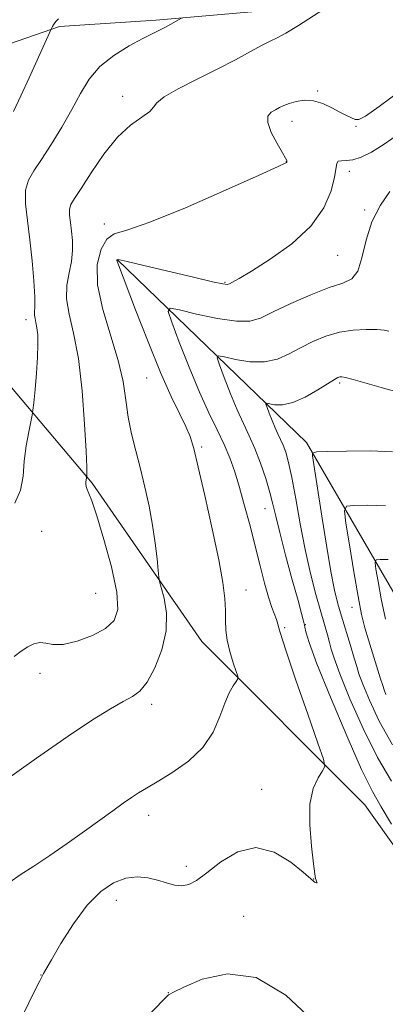
# Model space of a CAD drawing. Extents: x 2114800 to 2117700, y 342300 to 345200.
# Drawn here: x 2116227 to 2116300, y 343231 to 343425 of the extents above; entities that cross this region are included whole.
import ezdxf

# ---------------------------------------------------------------- set-up
doc = ezdxf.new("R2010")
doc.units = 0
doc.header["$MEASUREMENT"] = 0
for name, color, linetype, lineweight in [('DTM HARD BREAKLINE', 7, 'Continuous', 0), ('DTM SPOT ELEVATION', 2, 'Continuous', 13), ('INDEX CONTOUR', 41, 'Continuous', 13), ('INTERMEDIATE CONTOUR', 44, 'Continuous', 0)]:
    doc.layers.add(name, color=color, linetype=linetype, lineweight=lineweight)

msp = doc.modelspace()

# ---------------------------------------------------------------- linework, layer by layer
at = {"layer": 'DTM HARD BREAKLINE'}
for points in [[(2116090.531, 343209.279, 1043.385), (2116106.425, 343243.723, 1043.245), (2116110.96, 343268.964, 1043.245), (2116121.859, 343293.56, 1042.825), (2116134.782, 343313.296, 1042.615), (2116146.083, 343326.654, 1041.985), (2116167.604, 343343.333, 1041.845), (2116183.005, 343360.66, 1041.355), (2116196.135, 343383.088, 1041.145), (2116210.49, 343405.288, 1039.675), (2116222.028, 343419.139, 1037.715), (2116235.164, 343423.723, 1035.755), (2116254.212, 343424.967, 1034.355), (2116274.72, 343426.722, 1032.955), (2116293.608, 343439.453, 1033.165), (2116315.31, 343443.179, 1033.795), (2116324.553, 343446.486, 1033.375)], [(2116246.57, 343377.67, 1027.96), (2116284, 343341.52, 1020.35), (2116305.12, 343305.27, 1013.53)], [(2116211.8, 343368.76, 1037.39), (2116241.64, 343333.48, 1031.8), (2116263.35, 343302.24, 1028.84), (2116295.59, 343269.92, 1025.11), (2116318.29, 343237.97, 1023.49), (2116340.88, 343214.07, 1022.12), (2116356.52, 343197.42, 1019.44), (2116390.28, 343160.97, 1010.17), (2116418.37, 343128.11, 1006.28), (2116438.02, 343104.42, 1002.68), (2116443.02, 343079.31, 997.78), (2116445.14, 343050.24, 991.86), (2116453.93, 343033.98, 986.44), (2116468.24, 343024.64, 980.77), (2116483.48, 343018.99, 975.91)]]:
    msp.add_polyline3d(points, dxfattribs=at)
at = {"layer": 'DTM SPOT ELEVATION'}
for p in [(2116247.66, 343409.92, 1032.53), (2116286.21, 343410.96, 1030.13), (2116281.16, 343404.98, 1029.43), (2116293.8, 343403.96, 1029.93), (2116280.04, 343397.04, 1030.03), (2116292.52, 343395.1, 1027.53), (2116295.55, 343387.44, 1026.13), (2116244.02, 343384.67, 1030.43), (2116290.16, 343378.53, 1027.13), (2116267.94, 343373.14, 1028.13), (2116228.56, 343365.79, 1034.53), (2116252.42, 343354.3, 1028.93), (2116290.62, 343353.28, 1021.73), (2116263.29, 343340.65, 1027.73), (2116275.853, 343328.474, 1024.765), (2116231.674, 343323.944, 1033.445), (2116272.06, 343312.38, 1027.33), (2116242.31, 343311.75, 1033.13), (2116293.01, 343308.99, 1018.63), (2116279.71, 343304.97, 1025.73), (2116283.8, 343305.56, 1023.93), (2116231.31, 343295.9, 1031.53), (2116253.419, 343289.783, 1029.595), (2116275.18, 343272.99, 1026.63), (2116252.85, 343267.86, 1027.43), (2116260.24, 343257.77, 1026.43), (2116285.46, 343255.27, 1026.03), (2116246.45, 343251.04, 1025.33), (2116271.61, 343247.91, 1024.73), (2116231.53, 343236.32, 1026.03), (2116256.68, 343232.83, 1024.03)]:
    msp.add_point(p, dxfattribs=at)
at = {"layer": 'INDEX CONTOUR'}
for points in [[(2116224.217, 343274.597, 1030), (2116230.667, 343279.161, 1030), (2116236.876, 343283.475, 1030), (2116241.726, 343286.704, 1030), (2116245.251, 343288.898, 1030), (2116247.777, 343290.332, 1030), (2116249.622, 343291.328, 1030), (2116251.097, 343292.417, 1030), (2116252.506, 343294.179, 1030), (2116254.04, 343297.01, 1030), (2116255.424, 343300.57, 1030), (2116256.272, 343304.338, 1030), (2116256.327, 343307.835, 1030), (2116255.869, 343310.764, 1030), (2116255.312, 343312.871, 1030), (2116254.975, 343314.07, 1030), (2116254.812, 343314.942, 1030), (2116254.683, 343316.233, 1030), (2116254.467, 343318.509, 1030), (2116254.116, 343321.606, 1030), (2116253.603, 343325.178, 1030), (2116252.912, 343328.919, 1030), (2116252.089, 343332.681, 1030), (2116251.192, 343336.354, 1030), (2116250.284, 343339.859, 1030), (2116249.45, 343343.235, 1030), (2116248.78, 343346.55, 1030), (2116248.294, 343349.907, 1030), (2116247.742, 343353.548, 1030), (2116246.804, 343357.75, 1030), (2116243.745, 343367.803, 1030), (2116242.706, 343372.645, 1030), (2116242.655, 343376.678, 1030), (2116243.393, 343379.731, 1030), (2116244.554, 343381.717, 1030), (2116246.002, 343382.718, 1030), (2116248.502, 343383.507, 1030), (2116253.047, 343385.029, 1030), (2116260.102, 343387.889, 1030), (2116268.031, 343391.35, 1030), (2116274.672, 343394.336, 1030), (2116278.412, 343396.035, 1030), (2116279.842, 343396.699, 1030), (2116280.103, 343396.846, 1030), (2116280.146, 343396.905, 1030), (2116280.166, 343396.973, 1030), (2116280.167, 343397.059, 1030), (2116280.121, 343397.219, 1030), (2116279.879, 343397.695, 1030), (2116279.262, 343398.776, 1030), (2116278.201, 343400.607, 1030), (2116277.07, 343402.773, 1030), (2116276.356, 343404.714, 1030), (2116276.41, 343406.007, 1030), (2116277.03, 343406.771, 1030), (2116277.881, 343407.259, 1030), (2116278.705, 343407.685, 1030), (2116279.572, 343408.101, 1030), (2116280.631, 343408.521, 1030), (2116281.993, 343408.925, 1030), (2116283.609, 343409.162, 1030), (2116285.392, 343409.051, 1030), (2116287.246, 343408.48, 1030), (2116289.04, 343407.633, 1030), (2116290.635, 343406.77, 1030), (2116291.923, 343406.098, 1030), (2116292.922, 343405.637, 1030), (2116293.682, 343405.359, 1030), (2116294.378, 343405.329, 1030), (2116295.691, 343405.998, 1030), (2116298.43, 343407.907, 1030), (2116303.012, 343411.312, 1030)], [(2116301.045, 343281.822, 1020), (2116298.426, 343286.483, 1020), (2116296.47, 343290.603, 1020), (2116295.156, 343293.778, 1020), (2116294.41, 343295.8, 1020), (2116293.959, 343297.259, 1020), (2116293.481, 343298.937, 1020), (2116292.737, 343301.4, 1020), (2116290.951, 343307.197, 1020), (2116290.229, 343309.682, 1020), (2116289.581, 343312.368, 1020), (2116288.863, 343316.061, 1020), (2116287.986, 343321.23, 1020), (2116287.065, 343326.985, 1020), (2116285.209, 343338.866, 1020), (2116285.233, 343339.428, 1020), (2116285.987, 343339.655, 1020), (2116288.116, 343339.743, 1020), (2116291.962, 343339.834, 1020), (2116296.653, 343339.856, 1020), (2116301.011, 343339.686, 1020)]]:
    msp.add_polyline3d(points, dxfattribs=at)
at = {"layer": 'INTERMEDIATE CONTOUR'}
for points in [[(2116226.228, 343299.267, 1032), (2116227.627, 343300.274, 1032), (2116228.896, 343301.127, 1032), (2116230.125, 343301.755, 1032), (2116231.301, 343302.014, 1032), (2116232.468, 343301.852, 1032), (2116233.894, 343301.586, 1032), (2116235.904, 343301.622, 1032), (2116238.661, 343302.265, 1032), (2116241.678, 343303.394, 1032), (2116244.306, 343304.786, 1032), (2116246.014, 343306.352, 1032), (2116246.731, 343308.554, 1032), (2116246.502, 343311.987, 1032), (2116245.444, 343316.93, 1032), (2116243.965, 343322.393, 1032), (2116242.541, 343327.069, 1032), (2116241.548, 343329.98, 1032), (2116240.958, 343331.473, 1032), (2116240.64, 343332.225, 1032), (2116240.478, 343332.799, 1032), (2116240.419, 343333.307, 1032), (2116240.424, 343333.746, 1032), (2116240.458, 343334.112, 1032), (2116240.591, 343334.926, 1032), (2116240.605, 343335.311, 1032), (2116240.574, 343336.653, 1032), (2116240.44, 343339.788, 1032), (2116240.147, 343345.173, 1032), (2116239.654, 343351.754, 1032), (2116238.923, 343358.101, 1032), (2116237.974, 343363.098, 1032), (2116237.08, 343366.884, 1032), (2116236.57, 343369.916, 1032), (2116236.663, 343372.585, 1032), (2116237.119, 343375.019, 1032), (2116237.584, 343377.284, 1032), (2116237.782, 343379.429, 1032), (2116237.739, 343381.445, 1032), (2116237.559, 343383.308, 1032), (2116237.343, 343384.987, 1032), (2116237.189, 343386.437, 1032), (2116237.19, 343387.608, 1032), (2116237.457, 343388.551, 1032), (2116238.15, 343389.731, 1032), (2116239.445, 343391.714, 1032), (2116241.441, 343394.834, 1032), (2116243.93, 343398.488, 1032), (2116246.628, 343401.84, 1032), (2116249.247, 343404.245, 1032), (2116251.485, 343405.825, 1032), (2116253.038, 343406.897, 1032), (2116253.797, 343407.759, 1032), (2116254.445, 343408.656, 1032), (2116255.862, 343409.817, 1032), (2116258.664, 343411.401, 1032), (2116262.405, 343413.281, 1032), (2116266.374, 343415.258, 1032), (2116269.961, 343417.142, 1032), (2116272.959, 343418.779, 1032), (2116275.26, 343420.022, 1032), (2116276.871, 343420.817, 1032), (2116278.249, 343421.482, 1032), (2116279.963, 343422.425, 1032), (2116282.419, 343423.933, 1032), (2116288.387, 343427.732, 1032)], [(2116226.087, 343406.927, 1036), (2116227.543, 343410.037, 1036), (2116229.172, 343413.6, 1036), (2116233.546, 343423.19, 1036), (2116233.81, 343423.689, 1036), (2116234.023, 343424.065, 1036), (2116234.25, 343424.431, 1036), (2116234.503, 343424.755, 1036), (2116234.967, 343425.213, 1036)], [(2116226.331, 343329.547, 1034), (2116227.494, 343332.083, 1034), (2116227.967, 343334.851, 1034), (2116228.221, 343337.809, 1034), (2116228.625, 343340.853, 1034), (2116229.123, 343343.632, 1034), (2116229.802, 343346.957, 1034), (2116229.943, 343347.905, 1034), (2116230.097, 343349.39, 1034), (2116230.347, 343351.973, 1034), (2116230.632, 343355.197, 1034), (2116230.852, 343358.356, 1034), (2116230.929, 343360.882, 1034), (2116230.877, 343362.776, 1034), (2116230.731, 343364.179, 1034), (2116230.532, 343365.226, 1034), (2116230.345, 343366.019, 1034), (2116230.238, 343366.654, 1034), (2116230.251, 343367.292, 1034), (2116230.303, 343368.349, 1034), (2116230.282, 343370.309, 1034), (2116230.101, 343373.474, 1034), (2116229.771, 343377.428, 1034), (2116229.328, 343381.573, 1034), (2116228.838, 343385.391, 1034), (2116228.486, 343388.688, 1034), (2116228.49, 343391.35, 1034), (2116229.022, 343393.373, 1034), (2116230.081, 343395.206, 1034), (2116231.621, 343397.41, 1034), (2116233.559, 343400.377, 1034), (2116235.657, 343403.83, 1034), (2116237.64, 343407.324, 1034), (2116239.343, 343410.496, 1034), (2116241.054, 343413.308, 1034), (2116243.17, 343415.803, 1034), (2116245.931, 343418.006, 1034), (2116248.941, 343419.868, 1034), (2116251.645, 343421.316, 1034), (2116253.627, 343422.324, 1034), (2116256.161, 343423.593, 1034), (2116257.222, 343424.163, 1034), (2116259.328, 343425.349, 1034)], [(2116225.368, 343254.687, 1028), (2116227.433, 343256.103, 1028), (2116230.141, 343257.852, 1028), (2116233.302, 343259.928, 1028), (2116236.711, 343262.285, 1028), (2116240.096, 343264.708, 1028), (2116245.715, 343268.781, 1028), (2116247.762, 343270.239, 1028), (2116249.415, 343271.379, 1028), (2116250.828, 343272.303, 1028), (2116252.379, 343273.252, 1028), (2116254.497, 343274.506, 1028), (2116257.427, 343276.283, 1028), (2116260.674, 343278.57, 1028), (2116263.558, 343281.292, 1028), (2116265.568, 343284.327, 1028), (2116266.883, 343287.362, 1028), (2116267.854, 343290.033, 1028), (2116268.753, 343292.056, 1028), (2116269.553, 343293.452, 1028), (2116270.15, 343294.322, 1028), (2116270.456, 343294.821, 1028), (2116270.453, 343295.334, 1028), (2116270.137, 343296.297, 1028), (2116269.543, 343298.01, 1028), (2116268.86, 343300.201, 1028), (2116268.313, 343302.459, 1028), (2116268.065, 343304.475, 1028), (2116268.018, 343306.363, 1028), (2116268.008, 343308.341, 1028), (2116267.878, 343310.676, 1028), (2116267.481, 343313.844, 1028), (2116266.675, 343318.371, 1028), (2116265.402, 343324.461, 1028), (2116263.934, 343331.027, 1028), (2116262.627, 343336.66, 1028), (2116261.722, 343340.35, 1028), (2116261.012, 343342.688, 1028), (2116260.179, 343344.662, 1028), (2116258.955, 343347.155, 1028), (2116257.286, 343350.606, 1028), (2116255.171, 343355.348, 1028), (2116252.687, 343361.425, 1028), (2116250.226, 343367.735, 1028), (2116246.652, 343377.124, 1028), (2116246.53, 343377.48, 1028), (2116246.535, 343377.616, 1028), (2116246.755, 343377.65, 1028), (2116247.362, 343377.556, 1028), (2116248.537, 343377.306, 1028), (2116250.509, 343376.85, 1028), (2116261.932, 343374.128, 1028), (2116265.472, 343373.298, 1028), (2116267.476, 343372.863, 1028), (2116268.346, 343372.769, 1028), (2116268.773, 343372.9, 1028), (2116269.406, 343373.209, 1028), (2116270.718, 343373.93, 1028), (2116273.14, 343375.364, 1028), (2116276.863, 343377.713, 1028), (2116281.124, 343380.782, 1028), (2116284.916, 343384.273, 1028), (2116287.465, 343387.876, 1028), (2116288.902, 343391.218, 1028), (2116289.588, 343393.914, 1028), (2116290.017, 343396.656, 1028), (2116290.297, 343397.079, 1028), (2116290.921, 343397.191, 1028), (2116291.903, 343397.219, 1028), (2116293.214, 343397.391, 1028), (2116294.842, 343397.913, 1028), (2116296.874, 343398.902, 1028), (2116299.415, 343400.457, 1028), (2116302.451, 343402.569, 1028)], [(2116228.108, 343228.797, 1026), (2116230.104, 343232.847, 1026), (2116231.263, 343235.144, 1026), (2116231.751, 343236.07, 1026), (2116231.902, 343236.331, 1026), (2116232.045, 343236.602, 1026), (2116232.497, 343237.426, 1026), (2116233.572, 343239.317, 1026), (2116235.471, 343242.547, 1026), (2116237.955, 343246.448, 1026), (2116240.675, 343250.112, 1026), (2116243.336, 343252.81, 1026), (2116245.873, 343254.528, 1026), (2116248.277, 343255.432, 1026), (2116250.538, 343255.692, 1026), (2116252.643, 343255.497, 1026), (2116254.582, 343255.044, 1026), (2116256.347, 343254.522, 1026), (2116257.947, 343254.099, 1026), (2116259.396, 343253.937, 1026), (2116260.758, 343254.194, 1026), (2116262.301, 343255.008, 1026), (2116264.344, 343256.513, 1026), (2116267.108, 343258.658, 1026), (2116270.428, 343260.65, 1026), (2116274.04, 343261.512, 1026), (2116277.658, 343260.602, 1026), (2116280.9, 343258.625, 1026), (2116283.359, 343256.622, 1026), (2116285.391, 343254.868, 1026), (2116285.638, 343254.679, 1026), (2116285.838, 343254.567, 1026), (2116286.012, 343254.502, 1026), (2116286.11, 343254.518, 1026), (2116286.097, 343254.637, 1026), (2116285.914, 343255.06, 1026), (2116285.835, 343255.386, 1026), (2116285.709, 343256.275, 1026), (2116285.441, 343258.296, 1026), (2116285.01, 343261.764, 1026), (2116284.66, 343265.992, 1026), (2116284.708, 343270.042, 1026), (2116285.349, 343273.156, 1026), (2116286.307, 343275.306, 1026), (2116287.188, 343276.646, 1026), (2116287.628, 343277.507, 1026), (2116287.397, 343278.934, 1026), (2116286.296, 343282.149, 1026), (2116284.28, 343287.846, 1026), (2116281.914, 343294.602, 1026), (2116279.913, 343300.464, 1026), (2116278.802, 343303.976, 1026), (2116278.103, 343306.554, 1026), (2116277.187, 343308.932, 1026), (2116276.509, 343310.966, 1026), (2116275.73, 343313.766, 1026), (2116274.858, 343317.19, 1026), (2116273.897, 343321.026, 1026), (2116272.858, 343325.054, 1026), (2116271.797, 343329.011, 1026), (2116270.775, 343332.627, 1026), (2116269.826, 343335.72, 1026), (2116268.854, 343338.471, 1026), (2116267.734, 343341.15, 1026), (2116266.364, 343344.026, 1026), (2116264.735, 343347.381, 1026), (2116262.862, 343351.493, 1026), (2116260.815, 343356.425, 1026), (2116258.874, 343361.366, 1026), (2116257.376, 343365.289, 1026), (2116256.655, 343367.426, 1026), (2116257.05, 343368.054, 1026), (2116258.898, 343367.713, 1026), (2116262.302, 343366.912, 1026), (2116266.42, 343366.044, 1026), (2116270.174, 343365.47, 1026), (2116272.818, 343365.487, 1026), (2116274.931, 343366.115, 1026), (2116277.424, 343367.308, 1026), (2116280.921, 343368.958, 1026), (2116284.895, 343370.706, 1026), (2116288.533, 343372.132, 1026), (2116291.202, 343373.003, 1026), (2116292.989, 343373.841, 1026), (2116294.159, 343375.353, 1026), (2116294.992, 343378.032, 1026), (2116295.814, 343381.494, 1026), (2116296.966, 343385.137, 1026), (2116298.649, 343388.43, 1026), (2116300.508, 343391.121, 1026)], [(2116300.828, 343266.15, 1024), (2116298.784, 343269.53, 1024), (2116297.051, 343272.578, 1024), (2116294.936, 343276.914, 1024), (2116291.994, 343283.565, 1024), (2116288.779, 343291.18, 1024), (2116286.094, 343297.816, 1024), (2116284.538, 343301.995, 1024), (2116283.884, 343304.106, 1024), (2116283.703, 343305.008, 1024), (2116283.63, 343305.445, 1024), (2116283.371, 343306.477, 1024), (2116283.04, 343307.726, 1024), (2116282.348, 343310.278, 1024), (2116281.214, 343314.412, 1024), (2116279.895, 343319.275, 1024), (2116278.728, 343323.732, 1024), (2116277.951, 343326.958, 1024), (2116277.397, 343329.365, 1024), (2116276.801, 343331.679, 1024), (2116275.96, 343334.438, 1024), (2116274.925, 343337.451, 1024), (2116273.81, 343340.342, 1024), (2116272.701, 343342.861, 1024), (2116271.566, 343345.271, 1024), (2116270.345, 343347.963, 1024), (2116269.022, 343351.149, 1024), (2116267.768, 343354.341, 1024), (2116266.8, 343356.875, 1024), (2116266.335, 343358.255, 1024), (2116266.59, 343358.662, 1024), (2116267.784, 343358.441, 1024), (2116270.008, 343357.94, 1024), (2116272.844, 343357.494, 1024), (2116275.747, 343357.434, 1024), (2116278.3, 343357.995, 1024), (2116280.598, 343359.021, 1024), (2116282.866, 343360.258, 1024), (2116285.283, 343361.473, 1024), (2116287.856, 343362.528, 1024), (2116290.547, 343363.309, 1024), (2116293.28, 343363.736, 1024), (2116295.827, 343363.877, 1024), (2116297.922, 343363.835, 1024), (2116299.38, 343363.704, 1024), (2116300.332, 343363.535, 1024)], [(2116300.812, 343274.594, 1022), (2116298.055, 343279.287, 1022), (2116295.229, 343285.001, 1022), (2116292.626, 343290.893, 1022), (2116290.623, 343295.811, 1022), (2116289.47, 343298.928, 1022), (2116288.918, 343300.726, 1022), (2116288.594, 343302.013, 1022), (2116288.183, 343303.494, 1022), (2116286.836, 343308.083, 1022), (2116285.876, 343311.506, 1022), (2116284.81, 343315.646, 1022), (2116283.742, 343320.371, 1022), (2116282.762, 343325.468, 1022), (2116281.889, 343330.413, 1022), (2116281.129, 343334.599, 1022), (2116280.479, 343337.586, 1022), (2116279.912, 343339.589, 1022), (2116279.394, 343340.987, 1022), (2116278.892, 343342.126, 1022), (2116278.379, 343343.216, 1022), (2116277.827, 343344.432, 1022), (2116277.229, 343345.873, 1022), (2116276.662, 343347.316, 1022), (2116276.225, 343348.461, 1022), (2116276.014, 343349.085, 1022), (2116276.13, 343349.269, 1022), (2116277.714, 343348.968, 1022), (2116279.268, 343348.943, 1022), (2116281.321, 343349.397, 1022), (2116283.782, 343350.503, 1022), (2116286.265, 343351.927, 1022), (2116289.573, 343353.987, 1022), (2116290.24, 343354.347, 1022), (2116290.611, 343354.473, 1022), (2116291.002, 343354.503, 1022), (2116291.767, 343354.378, 1022), (2116293.268, 343353.989, 1022), (2116298.772, 343352.393, 1022), (2116301.898, 343351.54, 1022)], [(2116299.688, 343291.744, 1018), (2116299.362, 343292.636, 1018), (2116299.095, 343293.493, 1018), (2116298.686, 343294.856, 1018), (2116296.293, 343302.549, 1018), (2116295.583, 343304.941, 1018), (2116294.934, 343307.537, 1018), (2116294.219, 343311.087, 1018), (2116293.365, 343315.994, 1018), (2116292.502, 343321.279, 1018), (2116291.816, 343325.613, 1018), (2116291.514, 343328.019, 1018), (2116291.918, 343328.92, 1018), (2116293.372, 343329.087, 1018), (2116296.073, 343329.127, 1018), (2116299.62, 343328.987, 1018)], [(2116299.647, 343306.598, 1016), (2116298.787, 343310.637, 1016), (2116298.168, 343314.046, 1016), (2116297.768, 343316.511, 1016), (2116297.602, 343317.84, 1016), (2116297.825, 343318.338, 1016), (2116298.628, 343318.431, 1016), (2116300.163, 343318.431, 1016)], [(2116253.065, 343228.653, 1024), (2116256.765, 343232.382, 1024), (2116256.973, 343232.541, 1024), (2116257.752, 343232.952, 1024), (2116259.755, 343233.929, 1024), (2116263.427, 343235.502, 1024), (2116268.4, 343236.583, 1024), (2116274.101, 343235.801, 1024), (2116279.936, 343232.319, 1024), (2116285.233, 343227.423, 1024)]]:
    msp.add_polyline3d(points, dxfattribs=at)

doc.saveas('drawing.dxf')
